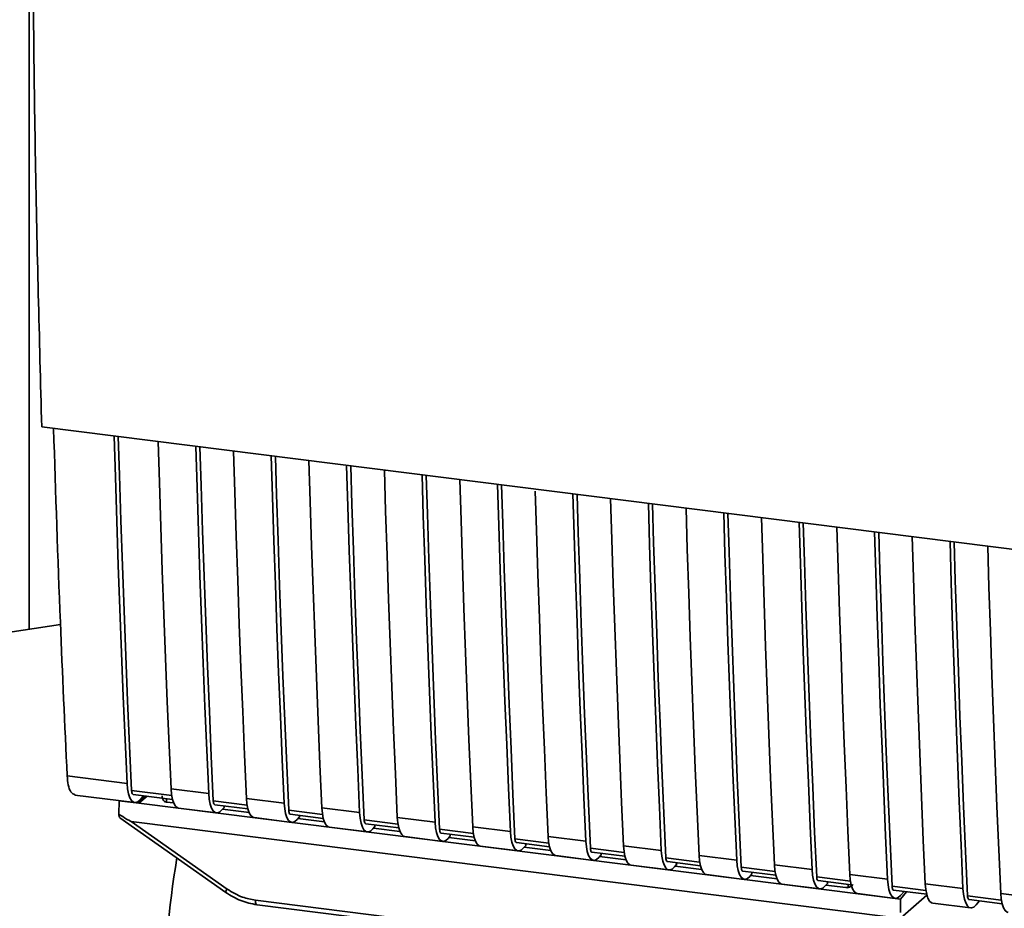
# Paper-space layout 'Blatt1' of a CAD drawing. Units: millimetres. Extents: x 0 to 5940, y 0 to 4200.
# Drawn here: x 4745 to 4806, y 1516 to 1571 of the extents above; entities that cross this region are included whole.
import ezdxf

# ---------------------------------------------------------------- set-up
doc = ezdxf.new("R2010")
doc.units = ezdxf.units.MM
doc.header["$LTSCALE"] = 10

psp = doc.layouts.new('Blatt1')

# ---------------------------------------------------------------- linework, layer by layer
at = {"color": 7, "linetype": 'Continuous', "lineweight": 35}
for p, q in [((4745.872, 1533.34), (4745.872, 1579.71)), ((4746.652, 1545.882), (4819.13, 1536.751)), ((4747.811, 1533.637), (4731.22, 1531.091)), ((4748.224, 1524.239), (4751.942, 1523.77)), ((4748.695, 1523.045), (4752.413, 1522.577)), ((4754.711, 1523.012), (4752.223, 1523.325)), ((4752.318, 1523.087), (4754.758, 1522.78)), ((4753.068, 1522.993), (4752.677, 1522.535)), ((4753.179, 1522.979), (4752.677, 1522.535)), ((4752.963, 1523.006), (4752.751, 1522.758)), ((4754.67, 1523.427), (4757.009, 1523.132)), ((4751.43, 1521.858), (4751.45, 1522.69)), ((4751.456, 1522.697), (4751.45, 1522.69)), ((4751.45, 1522.69), (4752.677, 1522.535)), ((4752.677, 1522.535), (4797.441, 1516.895)), ((4754.379, 1522.827), (4754.382, 1522.61)), ((4754.832, 1522.553), (4754.382, 1522.61)), ((4755.141, 1522.233), (4757.48, 1521.938)), ((4759.388, 1522.423), (4757.29, 1522.687)), ((4757.384, 1522.449), (4759.435, 1522.19)), ((4757.957, 1522.282), (4757.817, 1522.12)), ((4757.957, 1522.282), (4757.957, 1522.377)), ((4759.347, 1522.837), (4761.686, 1522.543)), ((4764.024, 1522.248), (4766.363, 1521.953)), ((4751.5, 1521.627), (4758.057, 1517.006)), ((4759.509, 1521.964), (4757.862, 1522.171)), ((4759.819, 1521.644), (4762.157, 1521.349)), ((4764.065, 1521.833), (4761.967, 1522.098)), ((4762.061, 1521.86), (4764.112, 1521.601)), ((4762.634, 1521.693), (4762.494, 1521.531)), ((4762.634, 1521.693), (4762.634, 1521.787)), ((4768.701, 1521.659), (4771.04, 1521.364)), ((4752.195, 1521.41), (4799.134, 1515.496)), ((4752.195, 1521.41), (4758.149, 1517.213)), ((4764.186, 1521.374), (4762.539, 1521.582)), ((4764.496, 1521.055), (4766.834, 1520.76)), ((4768.742, 1521.244), (4766.644, 1521.508)), ((4766.738, 1521.27), (4768.789, 1521.012)), ((4767.311, 1521.103), (4767.172, 1520.941)), ((4767.311, 1521.103), (4767.311, 1521.198)), ((4773.379, 1521.069), (4775.717, 1520.775)), ((4768.863, 1520.785), (4767.216, 1520.993)), ((4769.173, 1520.465), (4771.511, 1520.171)), ((4773.419, 1520.655), (4771.321, 1520.919)), ((4771.416, 1520.681), (4773.466, 1520.423)), ((4771.988, 1520.514), (4771.849, 1520.352)), ((4773.54, 1520.196), (4771.893, 1520.403)), ((4771.988, 1520.514), (4771.988, 1520.609)), ((4778.056, 1520.48), (4780.394, 1520.186)), ((4773.85, 1519.876), (4776.188, 1519.581)), ((4778.096, 1520.066), (4775.998, 1520.33)), ((4776.093, 1520.092), (4778.143, 1519.833)), ((4776.665, 1519.925), (4776.526, 1519.763)), ((4778.217, 1519.607), (4776.57, 1519.814)), ((4776.665, 1519.925), (4776.665, 1520.02)), ((4782.733, 1519.891), (4785.071, 1519.596)), ((4778.527, 1519.287), (4780.865, 1518.992)), ((4782.773, 1519.476), (4780.675, 1519.741)), ((4780.77, 1519.502), (4782.82, 1519.244)), ((4781.342, 1519.336), (4781.203, 1519.174)), ((4782.894, 1519.017), (4781.247, 1519.225)), ((4781.342, 1519.336), (4781.342, 1519.43)), ((4787.41, 1519.302), (4789.748, 1519.007)), ((4783.204, 1518.698), (4785.542, 1518.403)), ((4787.45, 1518.887), (4785.353, 1519.151)), ((4785.447, 1518.913), (4787.497, 1518.655)), ((4786.019, 1518.746), (4785.88, 1518.584)), ((4787.572, 1518.428), (4785.924, 1518.636)), ((4786.019, 1518.746), (4786.019, 1518.841)), ((4792.087, 1518.712), (4794.425, 1518.418)), ((4787.881, 1518.108), (4790.219, 1517.814)), ((4792.127, 1518.298), (4790.03, 1518.562)), ((4790.124, 1518.324), (4792.174, 1518.066)), ((4790.696, 1518.157), (4790.557, 1517.995)), ((4792.249, 1517.839), (4790.601, 1518.046)), ((4790.696, 1518.157), (4790.696, 1518.252)), ((4796.804, 1517.709), (4794.707, 1517.973)), ((4796.764, 1518.123), (4799.102, 1517.829)), ((4792.558, 1517.519), (4794.897, 1517.224)), ((4794.801, 1517.735), (4796.851, 1517.476)), ((4795.373, 1517.568), (4795.234, 1517.406)), ((4796.516, 1517.301), (4795.278, 1517.457)), ((4795.373, 1517.568), (4795.373, 1517.663)), ((4796.608, 1517.285), (4796.888, 1517.391)), ((4796.663, 1517.307), (4796.666, 1517.5)), ((4801.481, 1517.119), (4799.384, 1517.384)), ((4801.441, 1517.534), (4803.78, 1517.239)), ((4758.057, 1517.006), (4758.058, 1517.005)), ((4796.516, 1517.301), (4796.663, 1517.307)), ((4797.235, 1516.93), (4799.574, 1516.635)), ((4799.895, 1516.586), (4797.441, 1516.895)), ((4799.478, 1517.145), (4801.528, 1516.887)), ((4799.895, 1516.586), (4800.286, 1517.044)), ((4799.911, 1516.817), (4800.124, 1517.064)), ((4800.054, 1515.527), (4801.541, 1516.839)), ((4806.158, 1516.53), (4804.061, 1516.794)), ((4806.118, 1516.945), (4808.457, 1516.65)), ((4759.905, 1516.519), (4791.45, 1512.545)), ((4760, 1516.239), (4791.545, 1512.265)), ((4799.895, 1516.586), (4799.904, 1515.751)), ((4801.912, 1516.341), (4804.251, 1516.046)), ((4804.155, 1516.556), (4806.205, 1516.298)), ((4804.588, 1516.227), (4804.801, 1516.475))]:
    psp.add_line(p, q, dxfattribs=at)
at = {"color": 7, "linetype": 'Continuous', "lineweight": 35, "flags": 128}
for points in [[(4751.942, 1523.77), (4751.822, 1526.466), (4751.707, 1529.168), (4751.598, 1531.877), (4751.494, 1534.591), (4751.395, 1537.312), (4751.302, 1540.039), (4751.215, 1542.772), (4751.138, 1545.317)], [(4752.223, 1523.325), (4752.098, 1526.101), (4751.978, 1528.884), (4751.865, 1531.674), (4751.757, 1534.47), (4751.654, 1537.273), (4751.558, 1540.082), (4751.468, 1542.898), (4751.395, 1545.285)], [(4753.867, 1544.973), (4753.943, 1542.429), (4754.031, 1539.696), (4754.124, 1536.969), (4754.222, 1534.248), (4754.326, 1531.533), (4754.435, 1528.824), (4754.55, 1526.122), (4754.67, 1523.427)], [(4757.009, 1523.132), (4756.889, 1525.828), (4756.774, 1528.53), (4756.664, 1531.238), (4756.561, 1533.953), (4756.462, 1536.674), (4756.369, 1539.401), (4756.282, 1542.134), (4756.205, 1544.679)], [(4757.29, 1522.687), (4757.165, 1525.463), (4757.045, 1528.246), (4756.931, 1531.035), (4756.824, 1533.832), (4756.721, 1536.635), (4756.625, 1539.444), (4756.534, 1542.26), (4756.462, 1544.646)], [(4758.544, 1544.384), (4758.62, 1541.839), (4758.708, 1539.106), (4758.801, 1536.379), (4758.899, 1533.658), (4759.003, 1530.944), (4759.112, 1528.235), (4759.227, 1525.533), (4759.347, 1522.837)], [(4761.686, 1522.543), (4761.566, 1525.238), (4761.451, 1527.94), (4761.342, 1530.649), (4761.238, 1533.364), (4761.139, 1536.085), (4761.046, 1538.812), (4760.959, 1541.545), (4760.882, 1544.09)], [(4761.967, 1522.098), (4761.842, 1524.874), (4761.722, 1527.657), (4761.609, 1530.446), (4761.501, 1533.242), (4761.398, 1536.045), (4761.302, 1538.855), (4761.211, 1541.671), (4761.139, 1544.057)], [(4763.221, 1543.795), (4763.297, 1541.25), (4763.385, 1538.517), (4763.478, 1535.79), (4763.576, 1533.069), (4763.68, 1530.354), (4763.789, 1527.646), (4763.904, 1524.944), (4764.024, 1522.248)], [(4766.363, 1521.953), (4766.243, 1524.649), (4766.128, 1527.351), (4766.019, 1530.06), (4765.915, 1532.774), (4765.816, 1535.495), (4765.723, 1538.222), (4765.636, 1540.956), (4765.559, 1543.5)], [(4766.644, 1521.508), (4766.519, 1524.284), (4766.399, 1527.067), (4766.286, 1529.857), (4766.178, 1532.653), (4766.075, 1535.456), (4765.979, 1538.265), (4765.888, 1541.081), (4765.816, 1543.468)], [(4767.898, 1543.206), (4767.974, 1540.661), (4768.062, 1537.928), (4768.155, 1535.201), (4768.253, 1532.48), (4768.357, 1529.765), (4768.466, 1527.057), (4768.581, 1524.354), (4768.701, 1521.659)], [(4771.04, 1521.364), (4770.92, 1524.06), (4770.805, 1526.762), (4770.696, 1529.47), (4770.592, 1532.185), (4770.493, 1534.906), (4770.4, 1537.633), (4770.313, 1540.366), (4770.236, 1542.911)], [(4771.321, 1520.919), (4771.196, 1523.695), (4771.076, 1526.478), (4770.963, 1529.268), (4770.855, 1532.064), (4770.753, 1534.867), (4770.656, 1537.676), (4770.566, 1540.492), (4770.493, 1542.879)], [(4772.575, 1542.616), (4772.651, 1540.072), (4772.739, 1537.339), (4772.832, 1534.611), (4772.93, 1531.891), (4773.034, 1529.176), (4773.144, 1526.467), (4773.258, 1523.765), (4773.379, 1521.069)], [(4775.717, 1520.775), (4775.597, 1523.471), (4775.482, 1526.173), (4775.373, 1528.881), (4775.269, 1531.596), (4775.17, 1534.317), (4775.077, 1537.044), (4774.99, 1539.777), (4774.913, 1542.322)], [(4775.998, 1520.33), (4775.873, 1523.106), (4775.754, 1525.889), (4775.64, 1528.678), (4775.532, 1531.475), (4775.43, 1534.278), (4775.333, 1537.087), (4775.243, 1539.903), (4775.171, 1542.289)], [(4777.256, 1541.903), (4777.328, 1539.482), (4777.416, 1536.749), (4777.509, 1534.022), (4777.607, 1531.301), (4777.711, 1528.587), (4777.821, 1525.878), (4777.935, 1523.176), (4778.056, 1520.48)], [(4780.394, 1520.186), (4780.274, 1522.881), (4780.159, 1525.583), (4780.05, 1528.292), (4779.946, 1531.007), (4779.847, 1533.728), (4779.755, 1536.455), (4779.667, 1539.188), (4779.591, 1541.733)], [(4780.675, 1519.741), (4780.55, 1522.517), (4780.431, 1525.299), (4780.317, 1528.089), (4780.209, 1530.885), (4780.107, 1533.688), (4780.01, 1536.498), (4779.92, 1539.314), (4779.848, 1541.7)], [(4781.929, 1541.438), (4782.006, 1538.893), (4782.093, 1536.16), (4782.186, 1533.433), (4782.284, 1530.712), (4782.388, 1527.997), (4782.498, 1525.289), (4782.612, 1522.587), (4782.733, 1519.891)], [(4785.071, 1519.596), (4784.951, 1522.292), (4784.836, 1524.994), (4784.727, 1527.703), (4784.623, 1530.417), (4784.525, 1533.138), (4784.432, 1535.865), (4784.344, 1538.599), (4784.268, 1541.143)], [(4785.353, 1519.151), (4785.227, 1521.927), (4785.108, 1524.71), (4784.994, 1527.5), (4784.886, 1530.296), (4784.784, 1533.099), (4784.687, 1535.908), (4784.597, 1538.724), (4784.525, 1541.111)], [(4786.606, 1540.849), (4786.683, 1538.304), (4786.77, 1535.571), (4786.863, 1532.844), (4786.962, 1530.123), (4787.065, 1527.408), (4787.175, 1524.7), (4787.29, 1521.997), (4787.41, 1519.302)], [(4789.748, 1519.007), (4789.628, 1521.703), (4789.513, 1524.405), (4789.404, 1527.113), (4789.3, 1529.828), (4789.202, 1532.549), (4789.109, 1535.276), (4789.021, 1538.009), (4788.945, 1540.554)], [(4790.03, 1518.562), (4789.904, 1521.338), (4789.785, 1524.121), (4789.671, 1526.911), (4789.563, 1529.707), (4789.461, 1532.51), (4789.364, 1535.319), (4789.274, 1538.135), (4789.202, 1540.522)], [(4791.283, 1540.259), (4791.36, 1537.715), (4791.447, 1534.982), (4791.54, 1532.254), (4791.639, 1529.534), (4791.743, 1526.819), (4791.852, 1524.11), (4791.967, 1521.408), (4792.087, 1518.712)], [(4794.425, 1518.418), (4794.305, 1521.114), (4794.19, 1523.816), (4794.081, 1526.524), (4793.977, 1529.239), (4793.879, 1531.96), (4793.786, 1534.687), (4793.698, 1537.42), (4793.622, 1539.965)], [(4794.707, 1517.973), (4794.581, 1520.749), (4794.462, 1523.532), (4794.348, 1526.321), (4794.24, 1529.118), (4794.138, 1531.921), (4794.042, 1534.73), (4793.951, 1537.546), (4793.879, 1539.932)], [(4795.96, 1539.67), (4796.037, 1537.125), (4796.124, 1534.392), (4796.217, 1531.665), (4796.316, 1528.944), (4796.42, 1526.23), (4796.529, 1523.521), (4796.644, 1520.819), (4796.764, 1518.123)], [(4799.102, 1517.829), (4798.982, 1520.524), (4798.867, 1523.226), (4798.758, 1525.935), (4798.654, 1528.65), (4798.556, 1531.371), (4798.463, 1534.098), (4798.375, 1536.831), (4798.299, 1539.376)], [(4799.384, 1517.384), (4799.258, 1520.16), (4799.139, 1522.942), (4799.025, 1525.732), (4798.917, 1528.528), (4798.815, 1531.331), (4798.719, 1534.141), (4798.628, 1536.957), (4798.556, 1539.343)], [(4800.637, 1539.081), (4800.714, 1536.536), (4800.801, 1533.803), (4800.894, 1531.076), (4800.993, 1528.355), (4801.097, 1525.64), (4801.206, 1522.932), (4801.321, 1520.23), (4801.441, 1517.534)], [(4803.78, 1517.239), (4803.659, 1519.935), (4803.545, 1522.637), (4803.435, 1525.346), (4803.331, 1528.06), (4803.233, 1530.781), (4803.14, 1533.508), (4803.052, 1536.242), (4802.976, 1538.786)], [(4804.061, 1516.794), (4803.936, 1519.57), (4803.816, 1522.353), (4803.702, 1525.143), (4803.594, 1527.939), (4803.492, 1530.742), (4803.396, 1533.551), (4803.305, 1536.367), (4803.233, 1538.754)], [(4805.314, 1538.492), (4805.391, 1535.947), (4805.478, 1533.214), (4805.571, 1530.487), (4805.67, 1527.766), (4805.774, 1525.051), (4805.883, 1522.343), (4805.998, 1519.64), (4806.118, 1516.945)], [(4752.751, 1522.758), (4752.607, 1522.629), (4752.466, 1522.576), (4752.333, 1522.602), (4752.213, 1522.704), (4752.111, 1522.88), (4752.029, 1523.123), (4751.972, 1523.424), (4751.942, 1523.77)], [(4752.223, 1523.325), (4752.229, 1523.256), (4752.241, 1523.196), (4752.257, 1523.148), (4752.278, 1523.113), (4752.302, 1523.092), (4752.318, 1523.087)], [(4754.67, 1523.427), (4754.701, 1523.08), (4754.758, 1522.779), (4754.839, 1522.537), (4754.942, 1522.361), (4755.062, 1522.258), (4755.141, 1522.233)], [(4757.009, 1523.132), (4757.039, 1522.785), (4757.096, 1522.485), (4757.178, 1522.242), (4757.28, 1522.066), (4757.4, 1521.963), (4757.533, 1521.938), (4757.674, 1521.991), (4757.817, 1522.12)], [(4757.384, 1522.449), (4757.368, 1522.454), (4757.344, 1522.474), (4757.324, 1522.509), (4757.308, 1522.558), (4757.296, 1522.618), (4757.29, 1522.687)], [(4759.819, 1521.644), (4759.739, 1521.669), (4759.619, 1521.771), (4759.516, 1521.947), (4759.435, 1522.19), (4759.378, 1522.491), (4759.347, 1522.837)], [(4761.686, 1522.543), (4761.716, 1522.196), (4761.773, 1521.896), (4761.855, 1521.653), (4761.957, 1521.477), (4762.077, 1521.374), (4762.21, 1521.349), (4762.351, 1521.401), (4762.494, 1521.531)], [(4764.024, 1522.248), (4764.055, 1521.901), (4764.112, 1521.601), (4764.193, 1521.358), (4764.296, 1521.182), (4764.416, 1521.079), (4764.496, 1521.055)], [(4761.967, 1522.098), (4761.973, 1522.028), (4761.985, 1521.968), (4762.001, 1521.92), (4762.022, 1521.885), (4762.046, 1521.864), (4762.061, 1521.86)], [(4766.363, 1521.953), (4766.393, 1521.607), (4766.45, 1521.306), (4766.532, 1521.063), (4766.634, 1520.887), (4766.754, 1520.785), (4766.887, 1520.759), (4767.028, 1520.812), (4767.172, 1520.941)], [(4768.701, 1521.659), (4768.732, 1521.312), (4768.789, 1521.012), (4768.87, 1520.769), (4768.973, 1520.593), (4769.093, 1520.49), (4769.173, 1520.465)], [(4766.644, 1521.508), (4766.65, 1521.439), (4766.662, 1521.379), (4766.678, 1521.331), (4766.699, 1521.296), (4766.723, 1521.275), (4766.738, 1521.27)], [(4771.04, 1521.364), (4771.07, 1521.018), (4771.127, 1520.717), (4771.209, 1520.474), (4771.311, 1520.298), (4771.432, 1520.195), (4771.564, 1520.17), (4771.705, 1520.223), (4771.849, 1520.352)], [(4773.379, 1521.069), (4773.409, 1520.723), (4773.466, 1520.422), (4773.547, 1520.18), (4773.65, 1520.003), (4773.77, 1519.901), (4773.85, 1519.876)], [(4771.321, 1520.919), (4771.327, 1520.85), (4771.339, 1520.79), (4771.355, 1520.742), (4771.376, 1520.706), (4771.4, 1520.686), (4771.416, 1520.681)], [(4775.717, 1520.775), (4775.748, 1520.428), (4775.805, 1520.128), (4775.886, 1519.885), (4775.989, 1519.709), (4776.109, 1519.606), (4776.242, 1519.581), (4776.382, 1519.634), (4776.526, 1519.763)], [(4778.056, 1520.48), (4778.086, 1520.134), (4778.143, 1519.833), (4778.224, 1519.59), (4778.327, 1519.414), (4778.447, 1519.312), (4778.527, 1519.287)], [(4775.998, 1520.33), (4776.005, 1520.261), (4776.016, 1520.201), (4776.032, 1520.152), (4776.053, 1520.117), (4776.077, 1520.097), (4776.093, 1520.092)], [(4780.394, 1520.186), (4780.425, 1519.839), (4780.482, 1519.539), (4780.563, 1519.296), (4780.666, 1519.12), (4780.786, 1519.017), (4780.919, 1518.992), (4781.059, 1519.044), (4781.203, 1519.174)], [(4782.733, 1519.891), (4782.763, 1519.544), (4782.82, 1519.244), (4782.901, 1519.001), (4783.004, 1518.825), (4783.124, 1518.722), (4783.204, 1518.698)], [(4780.675, 1519.741), (4780.682, 1519.671), (4780.693, 1519.611), (4780.709, 1519.563), (4780.73, 1519.528), (4780.754, 1519.507), (4780.77, 1519.502)], [(4785.071, 1519.596), (4785.102, 1519.25), (4785.159, 1518.949), (4785.24, 1518.706), (4785.343, 1518.53), (4785.463, 1518.428), (4785.596, 1518.402), (4785.737, 1518.455), (4785.88, 1518.584)], [(4787.41, 1519.302), (4787.44, 1518.955), (4787.497, 1518.655), (4787.579, 1518.412), (4787.681, 1518.236), (4787.801, 1518.133), (4787.881, 1518.108)], [(4785.353, 1519.151), (4785.359, 1519.082), (4785.37, 1519.022), (4785.386, 1518.974), (4785.407, 1518.939), (4785.431, 1518.918), (4785.447, 1518.913)], [(4789.748, 1519.007), (4789.779, 1518.66), (4789.836, 1518.36), (4789.917, 1518.117), (4790.02, 1517.941), (4790.14, 1517.838), (4790.273, 1517.813), (4790.414, 1517.866), (4790.557, 1517.995)], [(4792.087, 1518.712), (4792.117, 1518.366), (4792.174, 1518.065), (4792.256, 1517.823), (4792.358, 1517.646), (4792.478, 1517.544), (4792.558, 1517.519)], [(4790.03, 1518.562), (4790.036, 1518.493), (4790.047, 1518.433), (4790.063, 1518.384), (4790.084, 1518.349), (4790.108, 1518.329), (4790.124, 1518.324)], [(4794.425, 1518.418), (4794.456, 1518.071), (4794.513, 1517.771), (4794.594, 1517.528), (4794.697, 1517.352), (4794.817, 1517.249), (4794.95, 1517.224), (4795.091, 1517.277), (4795.234, 1517.406)], [(4794.707, 1517.973), (4794.713, 1517.904), (4794.724, 1517.844), (4794.741, 1517.795), (4794.761, 1517.76), (4794.785, 1517.74), (4794.801, 1517.735)], [(4796.764, 1518.123), (4796.794, 1517.777), (4796.851, 1517.476), (4796.933, 1517.233), (4797.035, 1517.057), (4797.155, 1516.955), (4797.235, 1516.93)], [(4799.102, 1517.829), (4799.133, 1517.482), (4799.19, 1517.182), (4799.271, 1516.939), (4799.374, 1516.763), (4799.494, 1516.66), (4799.627, 1516.635), (4799.768, 1516.687), (4799.911, 1516.817)], [(4799.384, 1517.384), (4799.39, 1517.314), (4799.401, 1517.254), (4799.418, 1517.206), (4799.438, 1517.171), (4799.462, 1517.15), (4799.478, 1517.145)], [(4801.441, 1517.534), (4801.471, 1517.187), (4801.528, 1516.887), (4801.61, 1516.644), (4801.712, 1516.468), (4801.833, 1516.365), (4801.912, 1516.341)], [(4803.78, 1517.239), (4803.81, 1516.893), (4803.867, 1516.592), (4803.948, 1516.349), (4804.051, 1516.173), (4804.171, 1516.071), (4804.304, 1516.045), (4804.445, 1516.098), (4804.588, 1516.227)], [(4804.061, 1516.794), (4804.067, 1516.725), (4804.078, 1516.665), (4804.095, 1516.617), (4804.115, 1516.582), (4804.139, 1516.561), (4804.155, 1516.556)], [(4806.118, 1516.945), (4806.148, 1516.598), (4806.205, 1516.298), (4806.287, 1516.055), (4806.389, 1515.879), (4806.51, 1515.776), (4806.589, 1515.751)], [(4759.905, 1516.519), (4759.908, 1516.446), (4759.916, 1516.38), (4759.93, 1516.325), (4759.948, 1516.282), (4759.971, 1516.254), (4759.996, 1516.24), (4760, 1516.239)]]:
    psp.add_lwpolyline(points, dxfattribs=at)
at = {"color": 7, "linetype": 'Continuous', "lineweight": 35}
for centre, radius, start, end in [((4812.547, 1509.591), 58.306, 170.57393, 179.82193), ((4758.44, 1516.958), 0.386, 138.78487, 172.99039)]:
    psp.add_arc(centre, radius, start, end, dxfattribs=at)
for points, knots in [([(4746.069, 1579.132), (4746.115, 1573.543), (4746.207, 1562.362), (4746.504, 1551.376), (4746.652, 1545.882)], [0, 0, 0, 0, 0.499886, 1, 1, 1, 1]), ([(4747.384, 1545.79), (4747.515, 1541.771), (4747.752, 1534.54), (4748.079, 1527.407), (4748.224, 1524.239)], [0, 0, 0, 0, 0.555877, 1, 1, 1, 1]), ([(4748.72, 1523.061), (4748.625, 1523.1), (4748.447, 1523.173), (4748.279, 1523.64), (4748.242, 1524.044), (4748.224, 1524.239)], [0, 0, 0, 0, 0.3763364, 0.700134, 1, 1, 1, 1]), ([(4754.382, 1522.61), (4754.354, 1522.616), (4754.297, 1522.628), (4754.225, 1522.675), (4754.168, 1522.744), (4754.119, 1522.848), (4754.116, 1522.939), (4754.114, 1522.995)], [0, 0, 0, 0, 0.156376, 0.319517, 0.494541, 0.685615, 1, 1, 1, 1]), ([(4752.195, 1521.41), (4752.189, 1521.411), (4752.173, 1521.415), (4752.135, 1521.432), (4752.047, 1521.477), (4751.806, 1521.618), (4751.59, 1521.756), (4751.43, 1521.858)], [0, 0, 0, 0, 0.02322, 0.058536, 0.139175, 0.36038, 1, 1, 1, 1]), ([(4751.504, 1521.632), (4751.492, 1521.641), (4751.466, 1521.662), (4751.441, 1521.747), (4751.434, 1521.821), (4751.43, 1521.858)], [0, 0, 0, 0, 0.318866, 0.663888, 1, 1, 1, 1]), ([(4796.969, 1517.5), (4796.957, 1517.487), (4796.91, 1517.437), (4796.806, 1517.359), (4796.712, 1517.325), (4796.663, 1517.307)], [0, 0, 0, 0, 0.144259, 0.552683, 1, 1, 1, 1]), ([(4758.058, 1517.005), (4758.364, 1516.816), (4758.976, 1516.437), (4759.658, 1516.305), (4760, 1516.239)], [0, 0, 0, 0, 0.499542, 1, 1, 1, 1]), ([(4758.149, 1517.213), (4758.461, 1517.023), (4759.019, 1516.683), (4759.634, 1516.57), (4759.905, 1516.519)], [0, 0, 0, 0, 0.559553, 1, 1, 1, 1])]:
    psp.add_open_spline(points, degree=3, knots=knots, dxfattribs=at)

doc.saveas('drawing.dxf')
